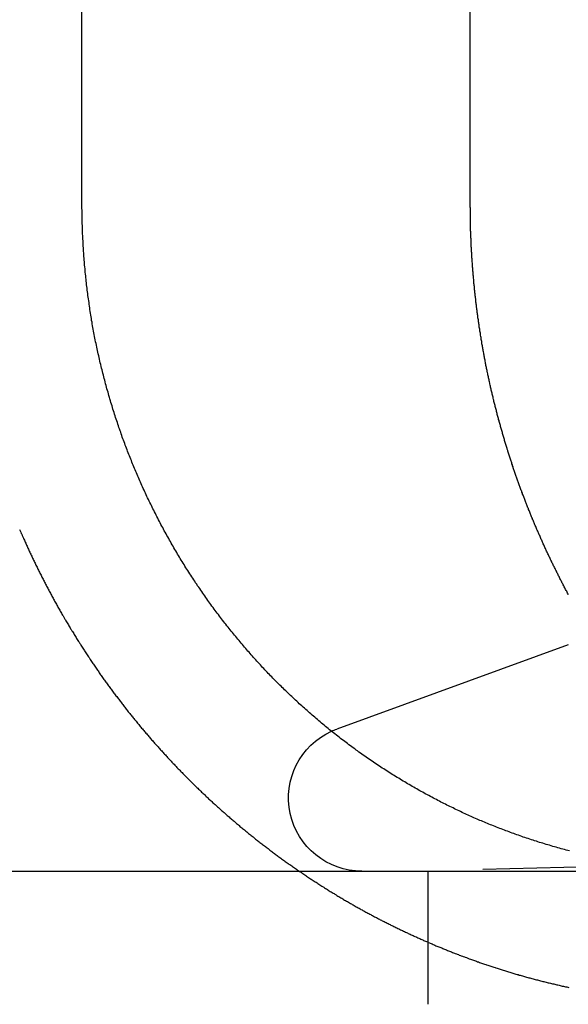
# Model space of a CAD drawing. Extents: x 797 to 1065, y -846 to -15.
# Drawn here: x 1031 to 1035, y -106 to -99 of the extents above; entities that cross this region are included whole.
import ezdxf

# ---------------------------------------------------------------- set-up
doc = ezdxf.new("R2010")
doc.units = 0
doc.header["$LTSCALE"] = 10
doc.linetypes.add('VERDECKT', pattern=[0.375, 0.25, -0.125])
doc.layers.get('0').update_dxf_attribs({"linetype": 'CONTINUOUS'})
doc.layers.add('STEMPEL', color=3, linetype='CONTINUOUS')

# ---------------------------------------------------------------- blocks, each defined once
blk = doc.blocks.new('A$C0B4CE538')
at = {"extrusion": (0, 1, -2e-16)}
for p, q in [((674.7724, 434), (674.7724, 440.5)), ((677.6865, 434), (677.6865, 440.5)), ((678.4216, 430.6992), (676.6841, 430.0668)), ((440.7089, 429), (700.7089, 429))]:
    blk.add_line(p, q, dxfattribs=at)
at = {"color": 1, "linetype": 'VERDECKT', "extrusion": (0, 1, -2e-16)}
for p, q in [((680.279, 429.0774), (677.3222, 429)), ((677.3689, 429), (677.3689, 428))]:
    blk.add_line(p, q, dxfattribs=at)
at = {"color": 1}
blk.add_polyline3d([(674.304, 431.566, 0), (674.307, 431.559, 0), (674.31, 431.551, 0), (674.313, 431.544, 0), (674.317, 431.536, 0), (674.32, 431.529, 0), (674.323, 431.521, 0), (674.326, 431.514, 0), (674.33, 431.506, 0), (674.333, 431.499, 0), (674.336, 431.492, 0), (674.34, 431.484, 0), (674.343, 431.477, 0), (674.346, 431.469, 0), (674.35, 431.462, 0), (674.353, 431.454, 0), (674.356, 431.447, 0), (674.36, 431.439, 0), (674.363, 431.432, 0), (674.367, 431.424, 0), (674.37, 431.417, 0), (674.374, 431.409, 0), (674.377, 431.402, 0), (674.381, 431.394, 0), (674.384, 431.387, 0), (674.388, 431.379, 0), (674.391, 431.372, 0), (674.395, 431.364, 0), (674.398, 431.357, 0), (674.402, 431.349, 0), (674.405, 431.342, 0), (674.409, 431.334, 0), (674.413, 431.327, 0), (674.416, 431.319, 0), (674.42, 431.312, 0), (674.424, 431.304, 0), (674.427, 431.297, 0), (674.431, 431.289, 0), (674.435, 431.282, 0), (674.438, 431.274, 0), (674.442, 431.267, 0), (674.446, 431.259, 0), (674.449, 431.252, 0), (674.453, 431.244, 0), (674.457, 431.237, 0), (674.461, 431.229, 0), (674.465, 431.222, 0), (674.468, 431.214, 0), (674.472, 431.207, 0), (674.476, 431.199, 0), (674.48, 431.192, 0), (674.484, 431.184, 0), (674.488, 431.177, 0), (674.491, 431.169, 0), (674.495, 431.162, 0), (674.499, 431.154, 0), (674.503, 431.147, 0), (674.507, 431.139, 0), (674.511, 431.132, 0), (674.515, 431.124, 0), (674.519, 431.117, 0), (674.523, 431.109, 0), (674.527, 431.102, 0), (674.531, 431.094, 0), (674.535, 431.087, 0), (674.539, 431.079, 0), (674.543, 431.072, 0), (674.547, 431.064, 0), (674.551, 431.057, 0), (674.555, 431.049, 0), (674.559, 431.042, 0), (674.563, 431.035, 0), (674.567, 431.027, 0), (674.572, 431.02, 0), (674.576, 431.012, 0), (674.58, 431.005, 0), (674.584, 430.997, 0), (674.588, 430.99, 0), (674.592, 430.982, 0), (674.597, 430.975, 0), (674.601, 430.968, 0), (674.605, 430.96, 0), (674.609, 430.953, 0), (674.613, 430.945, 0), (674.618, 430.938, 0), (674.622, 430.93, 0), (674.626, 430.923, 0), (674.631, 430.916, 0), (674.635, 430.908, 0), (674.639, 430.901, 0), (674.643, 430.893, 0), (674.648, 430.886, 0), (674.652, 430.879, 0), (674.657, 430.871, 0), (674.661, 430.864, 0), (674.665, 430.857, 0), (674.67, 430.849, 0), (674.674, 430.842, 0), (674.678, 430.835, 0), (674.683, 430.827, 0), (674.687, 430.82, 0), (674.692, 430.813, 0), (674.696, 430.805, 0), (674.701, 430.798, 0), (674.705, 430.791, 0), (674.71, 430.783, 0), (674.714, 430.776, 0), (674.719, 430.769, 0), (674.723, 430.761, 0), (674.728, 430.754, 0), (674.732, 430.747, 0), (674.737, 430.739, 0), (674.741, 430.732, 0), (674.746, 430.725, 0), (674.751, 430.718, 0), (674.755, 430.71, 0), (674.76, 430.703, 0), (674.764, 430.696, 0), (674.769, 430.689, 0), (674.774, 430.682, 0), (674.778, 430.674, 0), (674.783, 430.667, 0), (674.788, 430.66, 0), (674.792, 430.653, 0), (674.797, 430.646, 0), (674.802, 430.638, 0), (674.806, 430.631, 0), (674.811, 430.624, 0), (674.816, 430.617, 0), (674.82, 430.61, 0), (674.825, 430.603, 0), (674.83, 430.595, 0), (674.835, 430.588, 0), (674.84, 430.581, 0), (674.844, 430.574, 0), (674.849, 430.567, 0), (674.854, 430.56, 0), (674.859, 430.553, 0), (674.864, 430.546, 0), (674.868, 430.539, 0), (674.873, 430.532, 0), (674.878, 430.524, 0), (674.883, 430.517, 0), (674.888, 430.51, 0), (674.893, 430.503, 0), (674.898, 430.496, 0), (674.902, 430.489, 0), (674.907, 430.482, 0), (674.912, 430.475, 0), (674.917, 430.468, 0), (674.922, 430.461, 0), (674.927, 430.454, 0), (674.932, 430.447, 0), (674.937, 430.44, 0), (674.942, 430.434, 0), (674.947, 430.427, 0), (674.952, 430.42, 0), (674.957, 430.413, 0), (674.962, 430.406, 0), (674.967, 430.399, 0), (674.972, 430.392, 0), (674.977, 430.385, 0), (674.982, 430.378, 0), (674.987, 430.371, 0), (674.992, 430.365, 0), (674.997, 430.358, 0), (675.002, 430.351, 0), (675.007, 430.344, 0), (675.012, 430.337, 0), (675.017, 430.331, 0), (675.022, 430.324, 0), (675.027, 430.317, 0), (675.033, 430.31, 0), (675.038, 430.303, 0), (675.043, 430.297, 0), (675.048, 430.29, 0), (675.053, 430.283, 0), (675.058, 430.277, 0), (675.063, 430.27, 0), (675.068, 430.263, 0), (675.074, 430.256, 0), (675.079, 430.25, 0), (675.084, 430.243, 0), (675.089, 430.237, 0), (675.094, 430.23, 0), (675.099, 430.223, 0), (675.105, 430.217, 0), (675.11, 430.21, 0), (675.115, 430.203, 0), (675.12, 430.197, 0), (675.125, 430.19, 0), (675.131, 430.184, 0), (675.136, 430.177, 0), (675.141, 430.171, 0), (675.146, 430.164, 0), (675.152, 430.158, 0), (675.157, 430.151, 0), (675.162, 430.145, 0), (675.167, 430.138, 0), (675.173, 430.132, 0), (675.178, 430.125, 0), (675.183, 430.119, 0), (675.189, 430.112, 0), (675.194, 430.106, 0), (675.199, 430.1, 0), (675.204, 430.093, 0), (675.21, 430.087, 0), (675.215, 430.08, 0), (675.22, 430.074, 0), (675.226, 430.068, 0), (675.231, 430.061, 0), (675.236, 430.055, 0), (675.242, 430.049, 0), (675.247, 430.043, 0), (675.252, 430.036, 0), (675.258, 430.03, 0), (675.263, 430.024, 0), (675.268, 430.018, 0), (675.274, 430.011, 0), (675.279, 430.005, 0), (675.284, 429.999, 0), (675.29, 429.993, 0), (675.295, 429.987, 0), (675.301, 429.98, 0), (675.306, 429.974, 0), (675.311, 429.968, 0), (675.317, 429.962, 0), (675.322, 429.956, 0), (675.327, 429.95, 0), (675.333, 429.944, 0), (675.338, 429.938, 0), (675.344, 429.932, 0), (675.349, 429.926, 0), (675.354, 429.92, 0), (675.36, 429.914, 0), (675.365, 429.908, 0), (675.371, 429.902, 0), (675.376, 429.896, 0), (675.381, 429.89, 0), (675.387, 429.884, 0), (675.392, 429.878, 0), (675.398, 429.872, 0), (675.403, 429.866, 0), (675.409, 429.86, 0), (675.414, 429.854, 0), (675.419, 429.848, 0), (675.425, 429.843, 0), (675.43, 429.837, 0), (675.436, 429.831, 0), (675.441, 429.825, 0), (675.446, 429.819, 0), (675.452, 429.814, 0), (675.457, 429.808, 0), (675.463, 429.802, 0), (675.468, 429.796, 0), (675.474, 429.791, 0), (675.479, 429.785, 0), (675.485, 429.779, 0), (675.49, 429.774, 0), (675.495, 429.768, 0), (675.501, 429.762, 0), (675.506, 429.757, 0), (675.512, 429.751, 0), (675.517, 429.745, 0), (675.523, 429.74, 0), (675.528, 429.734, 0), (675.534, 429.729, 0), (675.539, 429.723, 0), (675.545, 429.717, 0), (675.55, 429.712, 0), (675.556, 429.706, 0), (675.561, 429.701, 0), (675.567, 429.695, 0), (675.573, 429.689, 0), (675.578, 429.684, 0), (675.584, 429.678, 0), (675.59, 429.672, 0), (675.595, 429.667, 0), (675.601, 429.661, 0), (675.607, 429.656, 0), (675.612, 429.65, 0), (675.618, 429.644, 0), (675.624, 429.639, 0), (675.629, 429.633, 0), (675.635, 429.628, 0), (675.641, 429.622, 0), (675.647, 429.616, 0), (675.653, 429.611, 0), (675.658, 429.605, 0), (675.664, 429.6, 0), (675.67, 429.594, 0), (675.676, 429.589, 0), (675.682, 429.583, 0), (675.688, 429.577, 0), (675.693, 429.572, 0), (675.699, 429.566, 0), (675.705, 429.561, 0), (675.711, 429.555, 0), (675.717, 429.55, 0), (675.723, 429.544, 0), (675.729, 429.539, 0), (675.735, 429.533, 0), (675.741, 429.527, 0), (675.747, 429.522, 0), (675.753, 429.516, 0), (675.759, 429.511, 0), (675.765, 429.505, 0), (675.771, 429.5, 0), (675.777, 429.494, 0), (675.783, 429.489, 0), (675.789, 429.483, 0), (675.796, 429.478, 0), (675.802, 429.472, 0), (675.808, 429.467, 0), (675.814, 429.461, 0), (675.82, 429.456, 0), (675.826, 429.45, 0), (675.832, 429.445, 0), (675.839, 429.439, 0), (675.845, 429.434, 0), (675.851, 429.428, 0), (675.857, 429.423, 0), (675.863, 429.417, 0), (675.87, 429.412, 0), (675.876, 429.407, 0), (675.882, 429.401, 0), (675.889, 429.396, 0), (675.895, 429.39, 0), (675.901, 429.385, 0), (675.907, 429.379, 0), (675.914, 429.374, 0), (675.92, 429.369, 0), (675.926, 429.363, 0), (675.933, 429.358, 0), (675.939, 429.353, 0), (675.946, 429.347, 0), (675.952, 429.342, 0), (675.958, 429.336, 0), (675.965, 429.331, 0), (675.971, 429.326, 0), (675.978, 429.32, 0), (675.984, 429.315, 0), (675.991, 429.31, 0), (675.997, 429.304, 0), (676.003, 429.299, 0), (676.01, 429.294, 0), (676.016, 429.288, 0), (676.023, 429.283, 0), (676.029, 429.278, 0), (676.036, 429.273, 0), (676.043, 429.267, 0), (676.049, 429.262, 0), (676.056, 429.257, 0), (676.062, 429.252, 0), (676.069, 429.246, 0), (676.075, 429.241, 0), (676.082, 429.236, 0), (676.089, 429.231, 0), (676.095, 429.225, 0), (676.102, 429.22, 0), (676.108, 429.215, 0), (676.115, 429.21, 0), (676.122, 429.205, 0), (676.128, 429.2, 0), (676.135, 429.194, 0), (676.142, 429.189, 0), (676.149, 429.184, 0), (676.155, 429.179, 0), (676.162, 429.174, 0), (676.169, 429.169, 0), (676.175, 429.164, 0), (676.182, 429.158, 0), (676.189, 429.153, 0), (676.196, 429.148, 0), (676.202, 429.143, 0), (676.209, 429.138, 0), (676.216, 429.133, 0), (676.223, 429.128, 0), (676.23, 429.123, 0), (676.236, 429.118, 0), (676.243, 429.113, 0), (676.25, 429.108, 0), (676.257, 429.103, 0), (676.264, 429.098, 0), (676.27, 429.093, 0), (676.277, 429.088, 0), (676.284, 429.083, 0), (676.291, 429.078, 0), (676.298, 429.073, 0), (676.305, 429.068, 0), (676.312, 429.063, 0), (676.319, 429.058, 0), (676.325, 429.053, 0), (676.332, 429.049, 0), (676.339, 429.044, 0), (676.346, 429.039, 0), (676.353, 429.034, 0), (676.36, 429.029, 0), (676.367, 429.024, 0), (676.374, 429.019, 0), (676.381, 429.015, 0), (676.388, 429.01, 0), (676.395, 429.005, 0), (676.402, 429, 0), (676.409, 428.995, 0), (676.416, 428.991, 0), (676.423, 428.986, 0), (676.43, 428.981, 0), (676.437, 428.976, 0), (676.444, 428.972, 0), (676.451, 428.967, 0), (676.458, 428.962, 0), (676.465, 428.958, 0), (676.472, 428.953, 0), (676.479, 428.948, 0), (676.486, 428.943, 0), (676.493, 428.939, 0), (676.5, 428.934, 0), (676.507, 428.93, 0), (676.514, 428.925, 0), (676.522, 428.92, 0), (676.529, 428.916, 0), (676.536, 428.911, 0), (676.543, 428.907, 0), (676.55, 428.902, 0), (676.557, 428.897, 0), (676.564, 428.893, 0), (676.571, 428.888, 0), (676.578, 428.884, 0), (676.586, 428.879, 0), (676.593, 428.875, 0), (676.6, 428.87, 0), (676.607, 428.866, 0), (676.614, 428.862, 0), (676.621, 428.857, 0), (676.628, 428.853, 0), (676.636, 428.848, 0), (676.643, 428.844, 0), (676.65, 428.839, 0), (676.657, 428.835, 0), (676.664, 428.831, 0), (676.671, 428.826, 0), (676.679, 428.822, 0), (676.686, 428.818, 0), (676.693, 428.813, 0), (676.7, 428.809, 0), (676.707, 428.805, 0), (676.715, 428.8, 0), (676.722, 428.796, 0), (676.729, 428.792, 0), (676.736, 428.788, 0), (676.743, 428.783, 0), (676.751, 428.779, 0), (676.758, 428.775, 0), (676.765, 428.771, 0), (676.772, 428.767, 0), (676.779, 428.762, 0), (676.787, 428.758, 0), (676.794, 428.754, 0), (676.801, 428.75, 0), (676.808, 428.746, 0), (676.816, 428.742, 0), (676.823, 428.738, 0), (676.83, 428.733, 0), (676.837, 428.729, 0), (676.845, 428.725, 0), (676.852, 428.721, 0), (676.859, 428.717, 0), (676.866, 428.713, 0), (676.874, 428.709, 0), (676.881, 428.705, 0), (676.888, 428.701, 0), (676.895, 428.697, 0), (676.903, 428.693, 0), (676.91, 428.689, 0), (676.917, 428.685, 0), (676.924, 428.681, 0), (676.932, 428.678, 0), (676.939, 428.674, 0), (676.946, 428.67, 0), (676.953, 428.666, 0), (676.961, 428.662, 0), (676.968, 428.658, 0), (676.975, 428.654, 0), (676.982, 428.651, 0), (676.99, 428.647, 0), (676.997, 428.643, 0), (677.004, 428.639, 0), (677.011, 428.635, 0), (677.019, 428.632, 0), (677.026, 428.628, 0), (677.033, 428.624, 0), (677.04, 428.621, 0), (677.048, 428.617, 0), (677.055, 428.613, 0), (677.062, 428.61, 0), (677.069, 428.606, 0), (677.077, 428.602, 0), (677.084, 428.599, 0), (677.091, 428.595, 0), (677.098, 428.591, 0), (677.106, 428.588, 0), (677.113, 428.584, 0), (677.12, 428.581, 0), (677.127, 428.577, 0), (677.135, 428.574, 0), (677.142, 428.57, 0), (677.149, 428.567, 0), (677.156, 428.563, 0), (677.163, 428.56, 0), (677.171, 428.556, 0), (677.178, 428.553, 0), (677.185, 428.549, 0), (677.192, 428.546, 0), (677.2, 428.542, 0), (677.207, 428.539, 0), (677.214, 428.536, 0), (677.221, 428.532, 0), (677.228, 428.529, 0), (677.236, 428.526, 0), (677.243, 428.522, 0), (677.25, 428.519, 0), (677.257, 428.516, 0), (677.264, 428.512, 0), (677.271, 428.509, 0), (677.279, 428.506, 0), (677.286, 428.503, 0), (677.293, 428.499, 0), (677.3, 428.496, 0), (677.307, 428.493, 0), (677.314, 428.49, 0), (677.322, 428.487, 0), (677.329, 428.483, 0), (677.336, 428.48, 0), (677.343, 428.477, 0), (677.35, 428.474, 0), (677.357, 428.471, 0), (677.364, 428.468, 0), (677.371, 428.465, 0), (677.379, 428.462, 0), (677.386, 428.459, 0), (677.393, 428.456, 0), (677.4, 428.453, 0), (677.407, 428.45, 0), (677.414, 428.446, 0), (677.421, 428.443, 0), (677.428, 428.44, 0), (677.436, 428.437, 0), (677.443, 428.434, 0), (677.45, 428.431, 0), (677.457, 428.428, 0), (677.465, 428.426, 0), (677.472, 428.423, 0), (677.479, 428.42, 0), (677.486, 428.417, 0), (677.494, 428.414, 0), (677.501, 428.411, 0), (677.508, 428.408, 0), (677.515, 428.405, 0), (677.523, 428.402, 0), (677.53, 428.399, 0), (677.537, 428.396, 0), (677.545, 428.393, 0), (677.552, 428.39, 0), (677.56, 428.387, 0), (677.567, 428.385, 0), (677.574, 428.382, 0), (677.582, 428.379, 0), (677.589, 428.376, 0), (677.597, 428.373, 0), (677.604, 428.37, 0), (677.612, 428.367, 0), (677.619, 428.365, 0), (677.627, 428.362, 0), (677.634, 428.359, 0), (677.642, 428.356, 0), (677.649, 428.353, 0), (677.657, 428.351, 0), (677.664, 428.348, 0), (677.672, 428.345, 0), (677.679, 428.342, 0), (677.687, 428.339, 0), (677.695, 428.337, 0), (677.702, 428.334, 0), (677.71, 428.331, 0), (677.717, 428.329, 0), (677.725, 428.326, 0), (677.733, 428.323, 0), (677.74, 428.32, 0), (677.748, 428.318, 0), (677.756, 428.315, 0), (677.763, 428.312, 0), (677.771, 428.31, 0), (677.779, 428.307, 0), (677.786, 428.304, 0), (677.794, 428.302, 0), (677.802, 428.299, 0), (677.809, 428.297, 0), (677.817, 428.294, 0), (677.825, 428.291, 0), (677.833, 428.289, 0), (677.84, 428.286, 0), (677.848, 428.284, 0), (677.856, 428.281, 0), (677.864, 428.278, 0), (677.872, 428.276, 0), (677.879, 428.273, 0), (677.887, 428.271, 0), (677.895, 428.268, 0), (677.903, 428.266, 0), (677.911, 428.263, 0), (677.919, 428.261, 0), (677.926, 428.258, 0), (677.934, 428.256, 0), (677.942, 428.254, 0), (677.95, 428.251, 0), (677.958, 428.249, 0), (677.966, 428.246, 0), (677.974, 428.244, 0), (677.982, 428.241, 0), (677.99, 428.239, 0), (677.998, 428.237, 0), (678.005, 428.234, 0), (678.013, 428.232, 0), (678.021, 428.23, 0), (678.029, 428.227, 0), (678.037, 428.225, 0), (678.045, 428.223, 0), (678.053, 428.22, 0), (678.061, 428.218, 0), (678.069, 428.216, 0), (678.077, 428.214, 0), (678.085, 428.211, 0), (678.093, 428.209, 0), (678.101, 428.207, 0), (678.109, 428.205, 0), (678.117, 428.202, 0), (678.125, 428.2, 0), (678.133, 428.198, 0), (678.141, 428.196, 0), (678.149, 428.194, 0), (678.158, 428.191, 0), (678.166, 428.189, 0), (678.174, 428.187, 0), (678.182, 428.185, 0), (678.19, 428.183, 0), (678.198, 428.181, 0), (678.206, 428.179, 0), (678.214, 428.177, 0), (678.222, 428.175, 0), (678.23, 428.172, 0), (678.238, 428.17, 0), (678.246, 428.168, 0), (678.255, 428.166, 0), (678.263, 428.164, 0), (678.271, 428.162, 0), (678.279, 428.16, 0), (678.287, 428.158, 0), (678.295, 428.156, 0), (678.303, 428.154, 0), (678.312, 428.153, 0), (678.32, 428.151, 0), (678.328, 428.149, 0), (678.336, 428.147, 0), (678.344, 428.145, 0), (678.352, 428.143, 0), (678.361, 428.141, 0), (678.369, 428.139, 0), (678.377, 428.137, 0), (678.385, 428.136, 0), (678.393, 428.134, 0), (678.401, 428.132, 0), (678.41, 428.13, 0), (678.418, 428.128, 0), (678.426, 428.127, 0)], dxfattribs=at)
for points in [[(678.431, 429.152, 0), (678.418, 429.155, 0), (678.406, 429.158, 0), (678.393, 429.162, 0), (678.381, 429.165, 0), (678.368, 429.168, 0), (678.355, 429.172, 0), (678.343, 429.175, 0), (678.33, 429.179, 0), (678.318, 429.183, 0), (678.305, 429.186, 0), (678.293, 429.19, 0), (678.28, 429.194, 0), (678.268, 429.197, 0), (678.256, 429.201, 0), (678.243, 429.205, 0), (678.231, 429.209, 0), (678.218, 429.212, 0), (678.206, 429.216, 0), (678.194, 429.22, 0), (678.182, 429.224, 0), (678.169, 429.228, 0), (678.157, 429.232, 0), (678.145, 429.236, 0), (678.133, 429.24, 0), (678.121, 429.244, 0), (678.108, 429.248, 0), (678.096, 429.252, 0), (678.084, 429.256, 0), (678.072, 429.26, 0), (678.06, 429.265, 0), (678.048, 429.269, 0), (678.036, 429.273, 0), (678.024, 429.277, 0), (678.012, 429.282, 0), (678, 429.286, 0), (677.989, 429.29, 0), (677.977, 429.294, 0), (677.965, 429.299, 0), (677.953, 429.303, 0), (677.942, 429.308, 0), (677.93, 429.312, 0), (677.918, 429.317, 0), (677.907, 429.321, 0), (677.895, 429.326, 0), (677.884, 429.33, 0), (677.872, 429.335, 0), (677.861, 429.339, 0), (677.849, 429.344, 0), (677.838, 429.348, 0), (677.826, 429.353, 0), (677.815, 429.358, 0), (677.804, 429.362, 0), (677.792, 429.367, 0), (677.781, 429.372, 0), (677.77, 429.377, 0), (677.759, 429.381, 0), (677.748, 429.386, 0), (677.737, 429.391, 0), (677.725, 429.396, 0), (677.714, 429.401, 0), (677.703, 429.406, 0), (677.692, 429.411, 0), (677.681, 429.416, 0), (677.67, 429.421, 0), (677.658, 429.426, 0), (677.647, 429.431, 0), (677.636, 429.436, 0), (677.625, 429.441, 0), (677.613, 429.447, 0), (677.602, 429.452, 0), (677.591, 429.457, 0), (677.579, 429.463, 0), (677.568, 429.468, 0), (677.557, 429.474, 0), (677.545, 429.479, 0), (677.534, 429.485, 0), (677.523, 429.49, 0), (677.511, 429.496, 0), (677.5, 429.502, 0), (677.489, 429.507, 0), (677.477, 429.513, 0), (677.466, 429.519, 0), (677.455, 429.525, 0), (677.443, 429.531, 0), (677.432, 429.537, 0), (677.421, 429.543, 0), (677.409, 429.549, 0), (677.398, 429.555, 0), (677.387, 429.561, 0), (677.375, 429.567, 0), (677.364, 429.573, 0), (677.352, 429.579, 0), (677.341, 429.585, 0), (677.33, 429.592, 0), (677.318, 429.598, 0), (677.307, 429.604, 0), (677.296, 429.611, 0), (677.284, 429.617, 0), (677.273, 429.623, 0), (677.262, 429.63, 0), (677.25, 429.636, 0), (677.239, 429.643, 0), (677.228, 429.65, 0), (677.216, 429.656, 0), (677.205, 429.663, 0), (677.194, 429.67, 0), (677.183, 429.676, 0), (677.171, 429.683, 0), (677.16, 429.69, 0), (677.149, 429.697, 0), (677.138, 429.703, 0), (677.126, 429.71, 0), (677.115, 429.717, 0), (677.104, 429.724, 0), (677.093, 429.731, 0), (677.082, 429.738, 0), (677.07, 429.745, 0), (677.059, 429.753, 0), (677.048, 429.76, 0), (677.037, 429.767, 0), (677.026, 429.774, 0), (677.015, 429.781, 0), (677.004, 429.789, 0), (676.993, 429.796, 0), (676.982, 429.803, 0), (676.971, 429.811, 0), (676.96, 429.818, 0), (676.949, 429.825, 0), (676.938, 429.833, 0), (676.927, 429.84, 0), (676.916, 429.848, 0), (676.905, 429.856, 0), (676.894, 429.863, 0), (676.883, 429.871, 0), (676.873, 429.879, 0), (676.862, 429.886, 0), (676.851, 429.894, 0), (676.84, 429.902, 0), (676.829, 429.909, 0), (676.819, 429.917, 0), (676.808, 429.925, 0), (676.797, 429.933, 0), (676.787, 429.941, 0), (676.776, 429.949, 0), (676.766, 429.957, 0), (676.755, 429.965, 0), (676.744, 429.973, 0), (676.734, 429.981, 0), (676.723, 429.989, 0), (676.713, 429.997, 0), (676.703, 430.005, 0), (676.692, 430.013, 0), (676.682, 430.021, 0), (676.671, 430.03, 0), (676.661, 430.038, 0), (676.651, 430.046, 0), (676.64, 430.054, 0), (676.63, 430.062, 0), (676.62, 430.071, 0), (676.61, 430.079, 0), (676.6, 430.087, 0), (676.59, 430.096, 0), (676.58, 430.104, 0), (676.569, 430.112, 0), (676.559, 430.121, 0), (676.549, 430.129, 0), (676.539, 430.138, 0), (676.53, 430.146, 0), (676.52, 430.155, 0), (676.51, 430.163, 0), (676.5, 430.172, 0), (676.49, 430.18, 0), (676.48, 430.189, 0), (676.471, 430.197, 0), (676.461, 430.206, 0), (676.451, 430.214, 0), (676.442, 430.223, 0), (676.432, 430.232, 0), (676.422, 430.24, 0), (676.413, 430.249, 0), (676.403, 430.257, 0), (676.394, 430.266, 0), (676.385, 430.275, 0), (676.375, 430.283, 0), (676.366, 430.292, 0), (676.357, 430.301, 0), (676.347, 430.31, 0), (676.338, 430.318, 0), (676.329, 430.327, 0), (676.32, 430.336, 0), (676.311, 430.344, 0), (676.302, 430.353, 0), (676.293, 430.362, 0), (676.284, 430.371, 0), (676.275, 430.379, 0), (676.266, 430.388, 0), (676.257, 430.397, 0), (676.248, 430.406, 0), (676.239, 430.415, 0), (676.23, 430.423, 0), (676.222, 430.432, 0), (676.213, 430.441, 0), (676.205, 430.45, 0), (676.196, 430.459, 0), (676.187, 430.467, 0), (676.179, 430.476, 0), (676.17, 430.485, 0), (676.162, 430.494, 0), (676.153, 430.503, 0), (676.145, 430.512, 0), (676.136, 430.521, 0), (676.128, 430.53, 0), (676.119, 430.539, 0), (676.111, 430.548, 0), (676.102, 430.558, 0), (676.094, 430.567, 0), (676.085, 430.576, 0), (676.077, 430.586, 0), (676.069, 430.595, 0), (676.06, 430.604, 0), (676.052, 430.614, 0), (676.043, 430.623, 0), (676.035, 430.633, 0), (676.026, 430.643, 0), (676.018, 430.652, 0), (676.01, 430.662, 0), (676.001, 430.672, 0), (675.993, 430.681, 0), (675.984, 430.691, 0), (675.976, 430.701, 0), (675.968, 430.711, 0), (675.959, 430.721, 0), (675.951, 430.731, 0), (675.943, 430.741, 0), (675.934, 430.751, 0), (675.926, 430.761, 0), (675.918, 430.771, 0), (675.91, 430.781, 0), (675.901, 430.791, 0), (675.893, 430.801, 0), (675.885, 430.811, 0), (675.877, 430.822, 0), (675.869, 430.832, 0), (675.86, 430.842, 0), (675.852, 430.853, 0), (675.844, 430.863, 0), (675.836, 430.873, 0), (675.828, 430.884, 0), (675.82, 430.894, 0), (675.812, 430.905, 0), (675.804, 430.915, 0), (675.796, 430.926, 0), (675.788, 430.936, 0), (675.78, 430.947, 0), (675.772, 430.958, 0), (675.764, 430.968, 0), (675.756, 430.979, 0), (675.748, 430.99, 0), (675.74, 431.001, 0), (675.733, 431.011, 0), (675.725, 431.022, 0), (675.717, 431.033, 0), (675.709, 431.044, 0), (675.701, 431.055, 0), (675.694, 431.066, 0), (675.686, 431.077, 0), (675.678, 431.088, 0), (675.671, 431.099, 0), (675.663, 431.11, 0), (675.656, 431.121, 0), (675.648, 431.132, 0), (675.64, 431.143, 0), (675.633, 431.154, 0), (675.625, 431.165, 0), (675.618, 431.177, 0), (675.611, 431.188, 0), (675.603, 431.199, 0), (675.596, 431.21, 0), (675.589, 431.222, 0), (675.581, 431.233, 0), (675.574, 431.244, 0), (675.567, 431.256, 0), (675.56, 431.267, 0), (675.552, 431.278, 0), (675.545, 431.29, 0), (675.538, 431.301, 0), (675.531, 431.313, 0), (675.524, 431.324, 0), (675.517, 431.335, 0), (675.51, 431.347, 0), (675.503, 431.358, 0), (675.496, 431.37, 0), (675.489, 431.381, 0), (675.483, 431.393, 0), (675.476, 431.405, 0), (675.469, 431.416, 0), (675.462, 431.428, 0), (675.456, 431.439, 0), (675.449, 431.451, 0), (675.442, 431.463, 0), (675.436, 431.474, 0), (675.429, 431.486, 0), (675.423, 431.498, 0), (675.416, 431.509, 0), (675.41, 431.521, 0), (675.403, 431.533, 0), (675.397, 431.544, 0), (675.39, 431.556, 0), (675.384, 431.568, 0), (675.378, 431.579, 0), (675.372, 431.591, 0), (675.365, 431.603, 0), (675.359, 431.615, 0), (675.353, 431.626, 0), (675.347, 431.638, 0), (675.341, 431.65, 0), (675.335, 431.662, 0), (675.329, 431.673, 0), (675.323, 431.685, 0), (675.317, 431.697, 0), (675.311, 431.709, 0), (675.305, 431.72, 0), (675.299, 431.732, 0), (675.294, 431.744, 0), (675.288, 431.756, 0), (675.282, 431.767, 0), (675.276, 431.779, 0), (675.271, 431.791, 0), (675.265, 431.803, 0), (675.26, 431.814, 0), (675.254, 431.826, 0), (675.249, 431.838, 0), (675.243, 431.849, 0), (675.238, 431.861, 0), (675.232, 431.873, 0), (675.227, 431.885, 0), (675.222, 431.896, 0), (675.217, 431.908, 0), (675.211, 431.92, 0), (675.206, 431.931, 0), (675.201, 431.943, 0), (675.196, 431.955, 0), (675.191, 431.966, 0), (675.186, 431.978, 0), (675.181, 431.99, 0), (675.176, 432.001, 0), (675.171, 432.013, 0), (675.166, 432.024, 0), (675.161, 432.036, 0), (675.157, 432.048, 0), (675.152, 432.059, 0), (675.147, 432.071, 0), (675.143, 432.082, 0), (675.138, 432.094, 0), (675.133, 432.105, 0), (675.129, 432.117, 0), (675.124, 432.129, 0), (675.12, 432.14, 0), (675.115, 432.152, 0), (675.111, 432.164, 0), (675.106, 432.175, 0), (675.102, 432.187, 0), (675.097, 432.199, 0), (675.093, 432.211, 0), (675.089, 432.223, 0), (675.084, 432.235, 0), (675.08, 432.247, 0), (675.075, 432.259, 0), (675.071, 432.271, 0), (675.067, 432.283, 0), (675.063, 432.295, 0), (675.058, 432.307, 0), (675.054, 432.32, 0), (675.05, 432.332, 0), (675.046, 432.344, 0), (675.042, 432.356, 0), (675.038, 432.369, 0), (675.033, 432.381, 0), (675.029, 432.394, 0), (675.025, 432.406, 0), (675.021, 432.418, 0), (675.017, 432.431, 0), (675.013, 432.443, 0), (675.009, 432.456, 0), (675.005, 432.469, 0), (675.001, 432.481, 0), (674.998, 432.494, 0), (674.994, 432.506, 0), (674.99, 432.519, 0), (674.986, 432.532, 0), (674.982, 432.545, 0), (674.979, 432.557, 0), (674.975, 432.57, 0), (674.971, 432.583, 0), (674.968, 432.596, 0), (674.964, 432.608, 0), (674.96, 432.621, 0), (674.957, 432.634, 0), (674.953, 432.647, 0), (674.95, 432.66, 0), (674.946, 432.673, 0), (674.943, 432.686, 0), (674.939, 432.699, 0), (674.936, 432.712, 0), (674.933, 432.725, 0), (674.929, 432.738, 0), (674.926, 432.751, 0), (674.923, 432.764, 0), (674.92, 432.777, 0), (674.916, 432.79, 0), (674.913, 432.803, 0), (674.91, 432.817, 0), (674.907, 432.83, 0), (674.904, 432.843, 0), (674.901, 432.856, 0), (674.898, 432.869, 0), (674.895, 432.883, 0), (674.892, 432.896, 0), (674.889, 432.909, 0), (674.886, 432.922, 0), (674.883, 432.935, 0), (674.881, 432.949, 0), (674.878, 432.962, 0), (674.875, 432.975, 0), (674.872, 432.989, 0), (674.87, 433.002, 0), (674.867, 433.015, 0), (674.865, 433.029, 0), (674.862, 433.042, 0), (674.86, 433.055, 0), (674.857, 433.069, 0), (674.855, 433.082, 0), (674.852, 433.095, 0), (674.85, 433.109, 0), (674.848, 433.122, 0), (674.845, 433.135, 0), (674.843, 433.149, 0), (674.841, 433.162, 0), (674.839, 433.175, 0), (674.837, 433.189, 0), (674.835, 433.202, 0), (674.832, 433.216, 0), (674.83, 433.229, 0), (674.828, 433.242, 0), (674.826, 433.256, 0), (674.825, 433.269, 0), (674.823, 433.282, 0), (674.821, 433.296, 0), (674.819, 433.309, 0), (674.817, 433.323, 0), (674.816, 433.336, 0), (674.814, 433.349, 0), (674.812, 433.363, 0), (674.811, 433.376, 0), (674.809, 433.389, 0), (674.807, 433.403, 0), (674.806, 433.416, 0), (674.804, 433.429, 0), (674.803, 433.443, 0), (674.801, 433.456, 0), (674.8, 433.469, 0), (674.799, 433.482, 0), (674.797, 433.496, 0), (674.796, 433.509, 0), (674.795, 433.522, 0), (674.794, 433.536, 0), (674.792, 433.549, 0), (674.791, 433.562, 0), (674.79, 433.575, 0), (674.789, 433.588, 0), (674.788, 433.602, 0), (674.787, 433.615, 0), (674.786, 433.628, 0), (674.785, 433.641, 0), (674.784, 433.654, 0), (674.783, 433.667, 0), (674.783, 433.68, 0), (674.782, 433.693, 0), (674.781, 433.706, 0), (674.78, 433.719, 0), (674.78, 433.732, 0), (674.779, 433.745, 0), (674.778, 433.758, 0), (674.778, 433.771, 0), (674.777, 433.784, 0), (674.777, 433.797, 0), (674.776, 433.81, 0), (674.776, 433.823, 0), (674.775, 433.836, 0), (674.775, 433.848, 0), (674.774, 433.861, 0), (674.774, 433.874, 0), (674.774, 433.887, 0), (674.773, 433.899, 0), (674.773, 433.912, 0), (674.773, 433.925, 0), (674.773, 433.937, 0), (674.773, 433.95, 0), (674.773, 433.962, 0), (674.772, 433.975, 0), (674.772, 433.988, 0), (674.772, 434, 0)], [(678.424, 431.074, 0), (678.421, 431.08, 0), (678.417, 431.087, 0), (678.413, 431.094, 0), (678.41, 431.101, 0), (678.406, 431.108, 0), (678.402, 431.115, 0), (678.399, 431.121, 0), (678.395, 431.128, 0), (678.391, 431.135, 0), (678.388, 431.142, 0), (678.384, 431.149, 0), (678.381, 431.156, 0), (678.377, 431.163, 0), (678.374, 431.169, 0), (678.37, 431.176, 0), (678.366, 431.183, 0), (678.363, 431.19, 0), (678.359, 431.197, 0), (678.356, 431.204, 0), (678.352, 431.211, 0), (678.349, 431.217, 0), (678.346, 431.224, 0), (678.342, 431.231, 0), (678.339, 431.238, 0), (678.335, 431.245, 0), (678.332, 431.252, 0), (678.328, 431.259, 0), (678.325, 431.265, 0), (678.322, 431.272, 0), (678.318, 431.279, 0), (678.315, 431.286, 0), (678.311, 431.293, 0), (678.308, 431.3, 0), (678.305, 431.307, 0), (678.301, 431.313, 0), (678.298, 431.32, 0), (678.295, 431.327, 0), (678.291, 431.334, 0), (678.288, 431.341, 0), (678.285, 431.348, 0), (678.282, 431.355, 0), (678.278, 431.361, 0), (678.275, 431.368, 0), (678.272, 431.375, 0), (678.269, 431.382, 0), (678.265, 431.389, 0), (678.262, 431.396, 0), (678.259, 431.403, 0), (678.256, 431.409, 0), (678.253, 431.416, 0), (678.25, 431.423, 0), (678.246, 431.43, 0), (678.243, 431.437, 0), (678.24, 431.444, 0), (678.237, 431.45, 0), (678.234, 431.457, 0), (678.231, 431.464, 0), (678.228, 431.471, 0), (678.225, 431.478, 0), (678.222, 431.485, 0), (678.219, 431.491, 0), (678.216, 431.498, 0), (678.213, 431.505, 0), (678.21, 431.512, 0), (678.207, 431.519, 0), (678.204, 431.526, 0), (678.201, 431.532, 0), (678.198, 431.539, 0), (678.195, 431.546, 0), (678.192, 431.553, 0), (678.189, 431.56, 0), (678.186, 431.566, 0), (678.183, 431.573, 0), (678.18, 431.58, 0), (678.177, 431.587, 0), (678.174, 431.594, 0), (678.171, 431.6, 0), (678.168, 431.607, 0), (678.166, 431.614, 0), (678.163, 431.621, 0), (678.16, 431.627, 0), (678.157, 431.634, 0), (678.154, 431.641, 0), (678.152, 431.648, 0), (678.149, 431.654, 0), (678.146, 431.661, 0), (678.143, 431.668, 0), (678.14, 431.675, 0), (678.138, 431.681, 0), (678.135, 431.688, 0), (678.132, 431.695, 0), (678.13, 431.702, 0), (678.127, 431.708, 0), (678.124, 431.715, 0), (678.122, 431.722, 0), (678.119, 431.728, 0), (678.116, 431.735, 0), (678.114, 431.742, 0), (678.111, 431.749, 0), (678.108, 431.756, 0), (678.106, 431.762, 0), (678.103, 431.769, 0), (678.1, 431.776, 0), (678.098, 431.783, 0), (678.095, 431.79, 0), (678.092, 431.797, 0), (678.09, 431.803, 0), (678.087, 431.81, 0), (678.085, 431.817, 0), (678.082, 431.824, 0), (678.079, 431.831, 0), (678.077, 431.838, 0), (678.074, 431.845, 0), (678.072, 431.852, 0), (678.069, 431.859, 0), (678.066, 431.866, 0), (678.064, 431.873, 0), (678.061, 431.88, 0), (678.059, 431.887, 0), (678.056, 431.894, 0), (678.054, 431.901, 0), (678.051, 431.908, 0), (678.049, 431.915, 0), (678.046, 431.922, 0), (678.044, 431.929, 0), (678.041, 431.936, 0), (678.039, 431.943, 0), (678.036, 431.95, 0), (678.034, 431.957, 0), (678.031, 431.964, 0), (678.029, 431.971, 0), (678.026, 431.979, 0), (678.024, 431.986, 0), (678.021, 431.993, 0), (678.019, 432, 0), (678.016, 432.007, 0), (678.014, 432.014, 0), (678.011, 432.021, 0), (678.009, 432.029, 0), (678.007, 432.036, 0), (678.004, 432.043, 0), (678.002, 432.05, 0), (677.999, 432.057, 0), (677.997, 432.065, 0), (677.995, 432.072, 0), (677.992, 432.079, 0), (677.99, 432.086, 0), (677.988, 432.094, 0), (677.985, 432.101, 0), (677.983, 432.108, 0), (677.98, 432.115, 0), (677.978, 432.123, 0), (677.976, 432.13, 0), (677.973, 432.137, 0), (677.971, 432.145, 0), (677.969, 432.152, 0), (677.967, 432.159, 0), (677.964, 432.167, 0), (677.962, 432.174, 0), (677.96, 432.181, 0), (677.957, 432.189, 0), (677.955, 432.196, 0), (677.953, 432.204, 0), (677.951, 432.211, 0), (677.949, 432.218, 0), (677.946, 432.226, 0), (677.944, 432.233, 0), (677.942, 432.241, 0), (677.94, 432.248, 0), (677.937, 432.255, 0), (677.935, 432.263, 0), (677.933, 432.27, 0), (677.931, 432.278, 0), (677.929, 432.285, 0), (677.927, 432.293, 0), (677.925, 432.3, 0), (677.922, 432.308, 0), (677.92, 432.315, 0), (677.918, 432.323, 0), (677.916, 432.33, 0), (677.914, 432.338, 0), (677.912, 432.345, 0), (677.91, 432.353, 0), (677.908, 432.36, 0), (677.906, 432.368, 0), (677.904, 432.375, 0), (677.902, 432.383, 0), (677.899, 432.39, 0), (677.897, 432.398, 0), (677.895, 432.405, 0), (677.893, 432.413, 0), (677.891, 432.42, 0), (677.889, 432.428, 0), (677.887, 432.436, 0), (677.885, 432.443, 0), (677.883, 432.451, 0), (677.882, 432.458, 0), (677.88, 432.466, 0), (677.878, 432.474, 0), (677.876, 432.481, 0), (677.874, 432.489, 0), (677.872, 432.496, 0), (677.87, 432.504, 0), (677.868, 432.512, 0), (677.866, 432.519, 0), (677.864, 432.527, 0), (677.862, 432.535, 0), (677.861, 432.542, 0), (677.859, 432.55, 0), (677.857, 432.558, 0), (677.855, 432.565, 0), (677.853, 432.573, 0), (677.851, 432.581, 0), (677.85, 432.588, 0), (677.848, 432.596, 0), (677.846, 432.604, 0), (677.844, 432.611, 0), (677.842, 432.619, 0), (677.841, 432.627, 0), (677.839, 432.634, 0), (677.837, 432.642, 0), (677.835, 432.65, 0), (677.834, 432.658, 0), (677.832, 432.665, 0), (677.83, 432.673, 0), (677.829, 432.681, 0), (677.827, 432.688, 0), (677.825, 432.696, 0), (677.824, 432.704, 0), (677.822, 432.712, 0), (677.82, 432.719, 0), (677.819, 432.727, 0), (677.817, 432.735, 0), (677.815, 432.743, 0), (677.814, 432.75, 0), (677.812, 432.758, 0), (677.811, 432.766, 0), (677.809, 432.774, 0), (677.808, 432.781, 0), (677.806, 432.789, 0), (677.804, 432.797, 0), (677.803, 432.805, 0), (677.801, 432.812, 0), (677.8, 432.82, 0), (677.798, 432.828, 0), (677.797, 432.836, 0), (677.795, 432.843, 0), (677.794, 432.851, 0), (677.792, 432.859, 0), (677.791, 432.867, 0), (677.79, 432.875, 0), (677.788, 432.882, 0), (677.787, 432.89, 0), (677.785, 432.898, 0), (677.784, 432.906, 0), (677.783, 432.914, 0), (677.781, 432.921, 0), (677.78, 432.929, 0), (677.778, 432.937, 0), (677.777, 432.945, 0), (677.776, 432.952, 0), (677.774, 432.96, 0), (677.773, 432.968, 0), (677.772, 432.976, 0), (677.77, 432.984, 0), (677.769, 432.992, 0), (677.768, 432.999, 0), (677.767, 433.007, 0), (677.765, 433.015, 0), (677.764, 433.023, 0), (677.763, 433.031, 0), (677.762, 433.038, 0), (677.76, 433.046, 0), (677.759, 433.054, 0), (677.758, 433.062, 0), (677.757, 433.07, 0), (677.756, 433.077, 0), (677.754, 433.085, 0), (677.753, 433.093, 0), (677.752, 433.101, 0), (677.751, 433.109, 0), (677.75, 433.116, 0), (677.749, 433.124, 0), (677.748, 433.132, 0), (677.747, 433.14, 0), (677.745, 433.148, 0), (677.744, 433.155, 0), (677.743, 433.163, 0), (677.742, 433.171, 0), (677.741, 433.179, 0), (677.74, 433.187, 0), (677.739, 433.194, 0), (677.738, 433.202, 0), (677.737, 433.21, 0), (677.736, 433.218, 0), (677.735, 433.226, 0), (677.734, 433.233, 0), (677.733, 433.241, 0), (677.732, 433.249, 0), (677.731, 433.257, 0), (677.73, 433.264, 0), (677.729, 433.272, 0), (677.728, 433.28, 0), (677.728, 433.288, 0), (677.727, 433.296, 0), (677.726, 433.303, 0), (677.725, 433.311, 0), (677.724, 433.319, 0), (677.723, 433.327, 0), (677.722, 433.334, 0), (677.721, 433.342, 0), (677.721, 433.35, 0), (677.72, 433.358, 0), (677.719, 433.365, 0), (677.718, 433.373, 0), (677.717, 433.381, 0), (677.717, 433.389, 0), (677.716, 433.396, 0), (677.715, 433.404, 0), (677.714, 433.412, 0), (677.714, 433.42, 0), (677.713, 433.427, 0), (677.712, 433.435, 0), (677.712, 433.443, 0), (677.711, 433.451, 0), (677.71, 433.458, 0), (677.71, 433.466, 0), (677.709, 433.474, 0), (677.708, 433.481, 0), (677.708, 433.489, 0), (677.707, 433.497, 0), (677.706, 433.505, 0), (677.706, 433.512, 0), (677.705, 433.52, 0), (677.705, 433.528, 0), (677.704, 433.535, 0), (677.703, 433.543, 0), (677.703, 433.551, 0), (677.702, 433.558, 0), (677.702, 433.566, 0), (677.701, 433.574, 0), (677.701, 433.581, 0), (677.7, 433.589, 0), (677.7, 433.597, 0), (677.699, 433.604, 0), (677.699, 433.612, 0), (677.698, 433.619, 0), (677.698, 433.627, 0), (677.697, 433.635, 0), (677.697, 433.642, 0), (677.696, 433.65, 0), (677.696, 433.657, 0), (677.696, 433.665, 0), (677.695, 433.673, 0), (677.695, 433.68, 0), (677.694, 433.688, 0), (677.694, 433.695, 0), (677.694, 433.703, 0), (677.693, 433.711, 0), (677.693, 433.718, 0), (677.693, 433.726, 0), (677.692, 433.733, 0), (677.692, 433.741, 0), (677.692, 433.748, 0), (677.691, 433.756, 0), (677.691, 433.763, 0), (677.691, 433.771, 0), (677.69, 433.778, 0), (677.69, 433.786, 0), (677.69, 433.793, 0), (677.69, 433.801, 0), (677.689, 433.808, 0), (677.689, 433.816, 0), (677.689, 433.823, 0), (677.689, 433.831, 0), (677.689, 433.838, 0), (677.688, 433.846, 0), (677.688, 433.853, 0), (677.688, 433.86, 0), (677.688, 433.868, 0), (677.688, 433.875, 0), (677.688, 433.883, 0), (677.687, 433.89, 0), (677.687, 433.897, 0), (677.687, 433.905, 0), (677.687, 433.912, 0), (677.687, 433.92, 0), (677.687, 433.927, 0), (677.687, 433.934, 0), (677.687, 433.942, 0), (677.687, 433.949, 0), (677.687, 433.956, 0), (677.687, 433.964, 0), (677.687, 433.971, 0), (677.687, 433.978, 0), (677.686, 433.985, 0), (677.686, 433.993, 0), (677.686, 434, 0)]]:
    blk.add_polyline3d(points)
at = {"color": 1, "linetype": 'VERDECKT', "extrusion": (0, -2e-16, -1)}
blk.add_arc((-676.8722, 429.55), 0.55, 270, 65.53324, dxfattribs=at)
at = {"extrusion": (0, -2e-16, -1)}
blk.add_arc((-676.8722, 429.55), 0.55, 65.53324, 70, dxfattribs=at)

msp = doc.modelspace()

# ---------------------------------------------------------------- block references
at = {"layer": 'STEMPEL'}
msp.add_blockref('A$C0B4CE538', (356.3451, -534.2817, -54.2345), dxfattribs=at)

doc.saveas('drawing.dxf')
